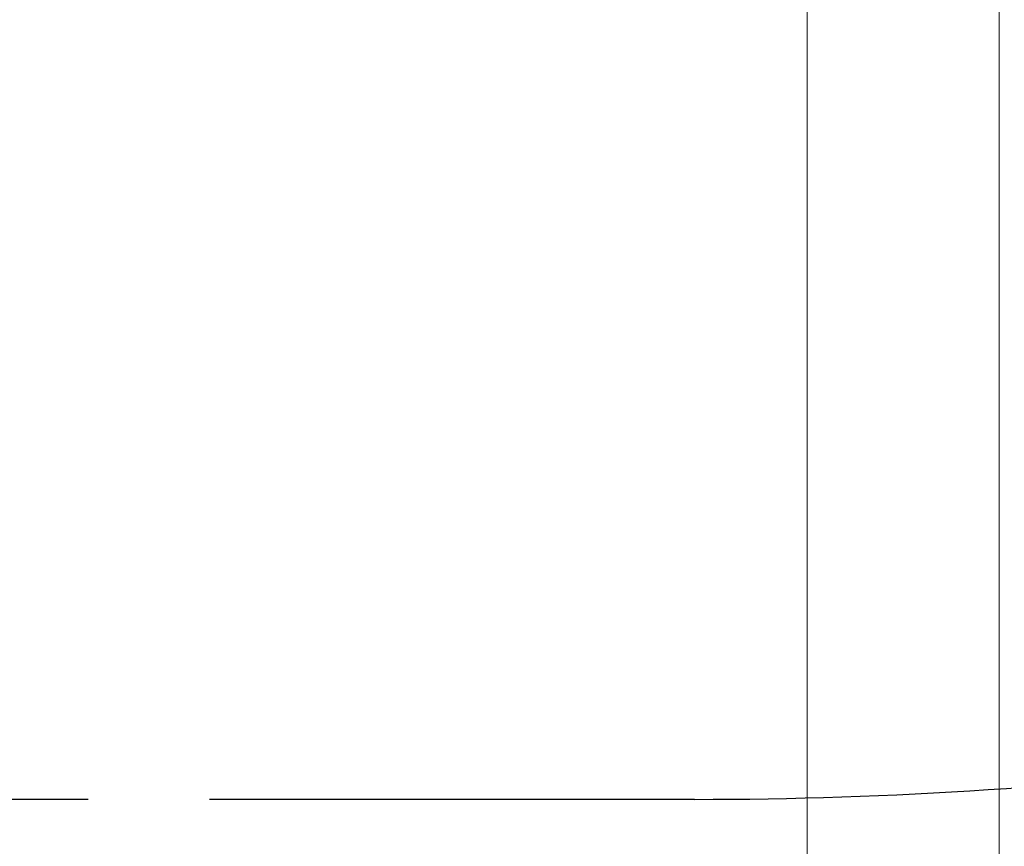
# Model space of a CAD drawing. Units: millimetres. Extents: x -1638 to 9028, y -5655 to 6773.
# Drawn here: x 5351 to 5838, y -3337 to -2928 of the extents above; entities that cross this region are included whole.
import ezdxf

# ---------------------------------------------------------------- set-up
doc = ezdxf.new("R2010")
doc.units = ezdxf.units.MM
doc.header["$PDSIZE"] = -1
doc.linetypes.add('ACAD_ISO02W100', pattern=[15, 12, -3])
doc.styles.add('ROMANS8', font='romans.shx')
doc.dimstyles.new('ISO-25', dxfattribs={"dimtxt": 2.5, "dimasz": 2.5, "dimexe": 1.25, "dimexo": 0.625, "dimtad": 1, "dimtxsty": 'Standard', "dimcen": 2.5, "dimadec": 0, "dimazin": 0, "dimtfac": 1, "dimtmove": 0, "dimatfit": 3, "dimfxl": 0, "dimarcsym": 0})

# ---------------------------------------------------------------- blocks, each defined once
blk = doc.blocks.new('*D53')
at = {"color": 0, "lineweight": -2}
for p, q in [((4137.31, -1098.38), (2507.37, -1098.38)), ((2508.62, -1188.38), (2508.62, -2906.25)), ((2508.62, -4059.81), (2508.62, -3714.82)), ((5744.69, -4149.81), (2507.37, -4149.81))]:
    blk.add_line(p, q, dxfattribs=at)
at = {"color": 0}
for points in [[(2493.62, -1188.38), (2523.62, -1188.38), (2508.62, -1098.38)], [(2493.62, -4059.81), (2523.62, -4059.81), (2508.62, -4149.81)]]:
    blk.add_solid(points, dxfattribs=at)
at = {"layer": 'Defpoints', "color": 0}
for p in [(4137.93, -1098.38), (2508.62, -4149.81), (5745.32, -4149.81)]:
    blk.add_point(p, dxfattribs=at)
at = {"color": 7, "insert": (2508.62, -3310.54), "char_height": 120, "attachment_point": 5, "rotation": 90, "style": 'ROMANS8'}
blk.add_mtext('3,05 m.', dxfattribs=at)

msp = doc.modelspace()

# ---------------------------------------------------------------- linework, layer by layer
at = {"color": 7, "linetype": 'Continuous', "lineweight": 15}
for p, q in [((5740.32, -4149.814), (5740.32, -2698.75)), ((5835.32, -2698.75), (5835.32, -4149.814))]:
    msp.add_line(p, q, dxfattribs=at)
at = {"color": 7, "linetype": 'ACAD_ISO02W100', "ltscale": 20}
msp.add_line((5684.568, -3313.914), (4083.639, -3313.914), dxfattribs=at)
msp.add_arc((5684.568, -1133.914), 2180, 270, 90.001993, dxfattribs=at)

# ---------------------------------------------------------------- dimensions: what is measured, and where the dimension line sits
dim = msp.add_linear_dim(base=(2508.62, -4149.813), p1=(4137.931, -1098.38), p2=(5745.32, -4149.813), angle=90, dimstyle='ISO-25', override={"dimtxt": 120, "dimasz": 90, "dimgap": 50, "dimtad": 0, "dimlfac": 0.001, "dimpost": ' m.', "dimtxsty": 'ROMANS8', "dimclrt": 7})
dim.commit()
dim.dimension.update_dxf_attribs({"geometry": '*D53', "text_midpoint": (2508.62, -3310.538), "dimtype": 160})

doc.saveas('drawing.dxf')
